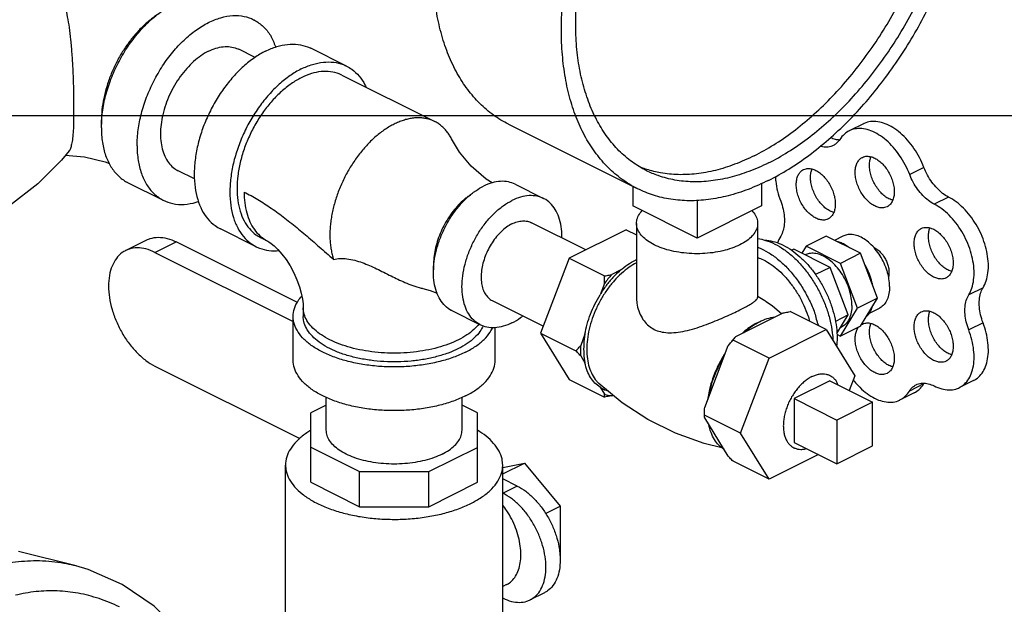
# Model space of a CAD drawing. Units: inches. Extents: x 0 to 34, y -0.2 to 25.2.
# Drawn here: x 31.5 to 33.1, y 21.2 to 22.1 of the extents above; entities that cross this region are included whole.
import ezdxf

# ---------------------------------------------------------------- set-up
doc = ezdxf.new("R2010")
doc.units = ezdxf.units.IN
doc.header["$LTSCALE"] = 1.87
doc.header["$MEASUREMENT"] = 0
doc.layers.get('0').update_dxf_attribs({"linetype": 'CONTINUOUS'})
doc.layers.add('02___PRT_ALL_AXES', color=7, linetype='CONTINUOUS')

msp = doc.modelspace()

# ---------------------------------------------------------------- linework, layer by layer
at = {"color": 7, "linetype": 'Continuous'}
for p, q in [((31.9101, 22.0898), (31.885, 22.1024)), ((32.0516, 22.0764), (31.9964, 22.104)), ((32.0446, 22.0624), (32.1882, 21.9906)), ((0, 22), (34, 22)), ((32.5019, 21.8866), (32.303, 21.986)), ((32.8514, 21.9872), (32.8293, 21.9761)), ((31.8165, 21.9019), (31.7911, 21.9145)), ((32.9451, 21.9195), (32.923, 21.9085)), ((31.713, 21.8963), (31.7682, 21.8687)), ((32.3124, 21.8936), (32.3566, 21.8715)), ((32.6935, 21.8946), (32.6935, 21.86)), ((32.4946, 21.8902), (32.4946, 21.86)), ((32.594, 21.8688), (32.594, 21.8103)), ((32.9831, 21.8736), (32.961, 21.8626)), ((32.594, 21.8103), (32.4946, 21.86)), ((32.6935, 21.86), (32.594, 21.8103)), ((32.422, 21.792), (32.3378, 21.834)), ((31.9118, 21.7969), (31.8566, 21.8245)), ((31.7099, 21.7909), (31.7426, 21.8073)), ((31.7553, 21.788), (31.788, 21.8044)), ((31.9756, 21.7106), (31.788, 21.8044)), ((31.9188, 21.8109), (31.9299, 21.8053)), ((32.7938, 21.8131), (32.7629, 21.7977)), ((32.8468, 21.7866), (32.7938, 21.8131)), ((31.7553, 21.788), (31.9691, 21.6811)), ((32.7629, 21.7977), (32.7561, 21.7867)), ((32.8159, 21.7711), (32.7629, 21.7977)), ((32.8468, 21.7866), (32.8159, 21.7711)), ((32.8733, 21.7171), (32.8468, 21.7866)), ((32.8424, 21.7016), (32.8159, 21.7711)), ((33.0365, 21.7333), (33.0144, 21.7223)), ((32.356, 21.674), (32.2775, 21.7133)), ((32.8733, 21.7171), (32.8424, 21.7016)), ((32.8468, 21.6741), (32.8733, 21.7171)), ((31.9847, 21.7024), (31.9847, 21.6889)), ((32.2145, 21.6979), (32.2587, 21.6758)), ((32.6538, 21.6578), (32.727, 21.6944)), ((32.7938, 21.6685), (32.7381, 21.6964)), ((32.8159, 21.6586), (32.8424, 21.7016)), ((31.9691, 21.6212), (31.9691, 21.6889)), ((33.0365, 21.6792), (33.0144, 21.6681)), ((32.2816, 21.6212), (32.2816, 21.6715)), ((32.7054, 21.6244), (32.7938, 21.6685)), ((32.7938, 21.6685), (32.838, 21.5969)), ((32.8468, 21.6741), (32.8159, 21.6586)), ((32.7054, 21.6244), (32.6497, 21.6522)), ((32.8103, 21.6614), (32.8159, 21.6586)), ((32.6058, 21.548), (32.6424, 21.644)), ((32.6612, 21.5085), (32.7054, 21.6244)), ((31.7553, 21.6121), (31.9794, 21.5001)), ((32.838, 21.5969), (32.8294, 21.5743)), ((33.022, 21.5898), (32.9999, 21.5788)), ((32.9446, 21.5844), (32.9225, 21.5733)), ((32.0204, 21.513), (32.0204, 21.5637)), ((32.2304, 21.513), (32.2304, 21.5637)), ((32.9301, 21.5708), (32.9081, 21.5598)), ((32.0204, 21.5516), (31.9964, 21.5397)), ((32.2543, 21.5398), (32.2304, 21.5518)), ((32.8656, 21.5561), (32.8104, 21.5285)), ((32.8656, 21.4885), (32.8656, 21.5561)), ((31.9964, 21.4323), (31.9964, 21.5397)), ((32.2543, 21.4322), (32.2543, 21.5398)), ((32.6612, 21.5085), (32.6055, 21.5363)), ((32.6424, 21.4726), (32.6058, 21.532)), ((32.8104, 21.5285), (32.8104, 21.4609)), ((32.7054, 21.4369), (32.6612, 21.5085)), ((31.9964, 21.4864), (32.072, 21.4487)), ((32.179, 21.4487), (32.2543, 21.4863)), ((32.8104, 21.4609), (32.8656, 21.4885)), ((32.7819, 21.4751), (32.7054, 21.4369)), ((31.9574, 21.1747), (31.9574, 21.4589)), ((32.2933, 21.4451), (32.327, 21.4619)), ((32.2933, 21.4549), (32.327, 21.4619)), ((32.2933, 21.1747), (32.2933, 21.4589)), ((32.327, 21.4619), (32.3822, 21.3952)), ((32.7054, 21.4369), (32.6497, 21.4647)), ((32.072, 21.4487), (32.179, 21.4487)), ((32.072, 21.3945), (32.072, 21.4487)), ((32.179, 21.3945), (32.179, 21.4487)), ((32.3159, 21.4263), (32.2933, 21.4376)), ((31.9964, 21.4323), (32.072, 21.3945)), ((32.179, 21.3945), (32.2543, 21.4322)), ((32.3159, 21.4263), (32.2938, 21.4152)), ((32.2933, 21.4155), (32.2938, 21.4152)), ((32.072, 21.3945), (32.179, 21.3945)), ((32.3596, 21.3839), (32.3822, 21.3952)), ((32.3822, 21.3952), (32.3822, 21.3171)), ((31.6332, 21.3027), (31.544, 21.3251)), ((31.6331, 21.3028), (31.6331, 21.3028)), ((32.2991, 21.2738), (32.2933, 21.2709)), ((32.2933, 21.2531), (32.2938, 21.2529)), ((32.3579, 21.2613), (32.3358, 21.2502))]:
    msp.add_line(p, q, dxfattribs=at)
for points in [[(32.2769, 21.8958), (32.2676, 21.9015), (32.2445, 21.9216), (32.2266, 21.9433), (32.2143, 21.9637)], [(31.6223, 21.9453), (31.6105, 21.9307), (31.5743, 21.8939), (31.5301, 21.8601), (31.5276, 21.8586)], [(31.6166, 21.9383), (31.6464, 21.9359), (31.6782, 21.9283), (31.6848, 21.9257)], [(31.9299, 21.8053), (31.9317, 21.8043), (31.9352, 21.8019), (31.9399, 21.798), (31.9455, 21.7924), (31.9517, 21.7854), (31.9581, 21.7769), (31.9643, 21.7671), (31.97, 21.7565), (31.9749, 21.7456), (31.9789, 21.7348), (31.9817, 21.7247), (31.9835, 21.7157), (31.9845, 21.7083), (31.9847, 21.7024)], [(32.1699, 21.7321), (32.1813, 21.729), (32.1918, 21.7249)], [(31.7945, 21.2013), (31.7542, 21.2404), (31.7048, 21.2743), (31.6519, 21.2974), (31.6331, 21.3028)]]:
    msp.add_lwpolyline(points, dxfattribs=at)
for points, start_tangent, end_tangent in [([(32.303, 21.986), (32.3024, 21.9863), (32.2791, 22.0005), (32.258, 22.0185), (32.2392, 22.0401), (32.2231, 22.065), (32.2096, 22.0931), (32.199, 22.1241), (32.1914, 22.1576), (32.1868, 22.1934), (32.1852, 22.2311), (32.1868, 22.2703), (32.1914, 22.3107), (32.199, 22.3519), (32.2096, 22.3935), (32.2231, 22.435), (32.2392, 22.4761), (32.258, 22.5164), (32.2791, 22.5555), (32.3024, 22.593), (32.3276, 22.6286), (32.3546, 22.6619), (32.383, 22.6925), (32.4126, 22.7203), (32.4431, 22.7449), (32.4742, 22.7661), (32.5056, 22.7837)], (-0.894435, 0.447197), (0.894427, 0.447214)), ([(32.5019, 21.8866), (32.5013, 21.8869), (32.478, 21.9011), (32.4568, 21.9191), (32.4381, 21.9407), (32.4219, 21.9656), (32.4085, 21.9937), (32.3979, 22.0247), (32.3903, 22.0582), (32.3857, 22.094), (32.3841, 22.1317), (32.3857, 22.1709), (32.3903, 22.2113), (32.3979, 22.2525), (32.4085, 22.294), (32.4219, 22.3356), (32.4381, 22.3767), (32.4568, 22.417), (32.478, 22.4561), (32.5013, 22.4936), (32.5265, 22.5292), (32.5535, 22.5624), (32.5819, 22.5931), (32.6115, 22.6209), (32.642, 22.6455), (32.6731, 22.6667), (32.7045, 22.6843)], (-0.894435, 0.447197), (0.894427, 0.447214)), ([(32.7045, 21.8995), (32.7359, 21.917), (32.767, 21.9382), (32.7975, 21.9629), (32.8271, 21.9906), (32.8556, 22.0213), (32.8825, 22.0546), (32.9078, 22.0902), (32.9311, 22.1277), (32.9522, 22.1668), (32.9709, 22.2071), (32.9871, 22.2482), (33.0005, 22.2897), (33.0111, 22.3313), (33.0188, 22.3724), (33.0234, 22.4128), (33.0249, 22.4521), (33.0234, 22.4898), (33.0188, 22.5256), (33.0111, 22.5591), (33.0005, 22.5901), (32.9871, 22.6181), (32.9709, 22.6431), (32.9522, 22.6647), (32.9311, 22.6826), (32.9078, 22.6968), (32.9072, 22.6972)], (0.894427, 0.447214), (-0.894435, 0.447197)), ([(32.7045, 21.9265), (32.7347, 21.9435), (32.7646, 21.964), (32.7938, 21.9879), (32.8222, 22.0149), (32.8493, 22.0448), (32.8749, 22.0772), (32.8988, 22.1118), (32.9207, 22.1483), (32.9404, 22.1862), (32.9577, 22.2252), (32.9723, 22.2649), (32.9843, 22.3049), (32.9933, 22.3447), (32.9994, 22.384), (33.0024, 22.4223), (33.0024, 22.4593), (32.9994, 22.4946), (32.9933, 22.5278), (32.9843, 22.5586), (32.9723, 22.5867), (32.9577, 22.6117), (32.9404, 22.6335), (32.9207, 22.6517), (32.8988, 22.6662), (32.8932, 22.6692)], (0.894427, 0.447214), (-0.894465, 0.447139)), ([(32.6824, 21.9376), (32.7126, 21.9545), (32.7425, 21.9751), (32.7717, 21.999), (32.8001, 22.026), (32.8272, 22.0559), (32.8528, 22.0883), (32.8767, 22.1229), (32.8986, 22.1593), (32.9183, 22.1972), (32.9356, 22.2362), (32.9502, 22.2759), (32.9622, 22.3159), (32.9712, 22.3557), (32.9773, 22.395), (32.9803, 22.4334), (32.9803, 22.4704), (32.9773, 22.5057), (32.9712, 22.5389), (32.9622, 22.5697), (32.9502, 22.5977), (32.9356, 22.6228), (32.9183, 22.6445), (32.8986, 22.6627), (32.8921, 22.6676)], (0.894427, 0.447214), (-0.815138, 0.579267)), ([(31.5467, 22.2706), (31.561, 22.2621), (31.5739, 22.2515), (31.5853, 22.239), (31.5945, 22.2256), (31.6018, 22.2119), (31.6078, 22.1977), (31.6127, 22.1827), (31.6167, 22.1673), (31.6197, 22.1524), (31.6224, 22.1361), (31.6247, 22.1172), (31.6266, 22.0955), (31.628, 22.0727), (31.6289, 22.0502), (31.6294, 22.029), (31.6295, 22.0106)], (0.893687, -0.448691), (0, -1)), ([(32.5158, 21.9145), (32.5102, 21.9175), (32.4883, 21.932), (32.4686, 21.9503), (32.4514, 21.972), (32.4367, 21.9971), (32.4248, 22.0251), (32.4157, 22.0559), (32.4096, 22.0891), (32.4066, 22.1244), (32.4066, 22.1614), (32.4096, 22.1998), (32.4137, 22.2276)], (-0.894465, 0.447139), (0.167855, 0.985812)), ([(31.6727, 21.9919), (31.674, 22.0052), (31.679, 22.0304), (31.6872, 22.0559), (31.6982, 22.0807), (31.7118, 22.1042), (31.7276, 22.1256), (31.7451, 22.1443), (31.7637, 22.1597), (31.7828, 22.1714), (31.802, 22.1789), (31.8206, 22.1821), (31.8381, 22.1809), (31.8527, 22.1758)], (0.063422, 0.997987), (0.894566, -0.446936)), ([(31.7577, 22.1551), (31.7516, 22.1507), (31.7385, 22.1397), (31.7261, 22.1269), (31.7145, 22.1124), (31.7039, 22.0967), (31.6947, 22.0799), (31.6868, 22.0624), (31.6806, 22.0445), (31.6761, 22.0266), (31.6733, 22.0089), (31.6724, 21.9919)], (-0.828435, -0.560085), (0, -1)), ([(31.7276, 21.9532), (31.7293, 21.9775), (31.7343, 22.0028), (31.7424, 22.0283), (31.7535, 22.0531), (31.7671, 22.0766), (31.7828, 22.098), (31.8003, 22.1167), (31.8189, 22.1321), (31.8381, 22.1438), (31.8573, 22.1513), (31.8759, 22.1545), (31.8933, 22.1533), (31.908, 22.1482)], (0, 1), (0.894566, -0.446936)), ([(31.908, 22.1482), (31.9091, 22.1476), (31.9227, 22.1377), (31.9338, 22.124), (31.9419, 22.1066), (31.9422, 22.1059)], (0.894566, -0.446936), (0.322354, -0.946619)), ([(31.8381, 22.0994), (31.8497, 22.1041), (31.861, 22.1064), (31.8718, 22.1063), (31.8817, 22.1038), (31.885, 22.1024)], (0.894427, 0.447214), (0.894314, -0.447439)), ([(31.9265, 22.0996), (31.9438, 22.1065), (31.9606, 22.11), (31.9766, 22.1099), (31.9914, 22.1062), (31.9964, 22.104)], (0.894427, 0.447214), (0.894314, -0.447439)), ([(31.8381, 22.0994), (31.8265, 22.0925), (31.8151, 22.0835), (31.8044, 22.0726), (31.7945, 22.0602), (31.7856, 22.0465), (31.778, 22.0319), (31.7719, 22.0167), (31.7675, 22.0012), (31.7648, 21.986), (31.7638, 21.9713), (31.7648, 21.9576), (31.7675, 21.945), (31.7719, 21.9341), (31.778, 21.925), (31.7856, 21.9179), (31.7911, 21.9145)], (-0.894427, -0.447214), (0.894314, -0.447439)), ([(31.9265, 22.0996), (31.9092, 22.0893), (31.8923, 22.0759), (31.8763, 22.0597), (31.8615, 22.0413), (31.8484, 22.0209), (31.8371, 21.9991), (31.828, 21.9765), (31.8214, 21.9535), (31.8174, 21.9309), (31.816, 21.909), (31.8174, 21.8885), (31.8214, 21.8699), (31.828, 21.8536), (31.8371, 21.84), (31.8484, 21.8295), (31.8566, 21.8245)], (-0.894427, -0.447214), (0.894314, -0.447439)), ([(31.9817, 22.072), (31.999, 22.0789), (32.0159, 22.0824), (32.0319, 22.0823), (32.0467, 22.0786), (32.0516, 22.0764)], (0.894427, 0.447214), (0.894314, -0.447439)), ([(32.0516, 22.0764), (32.0598, 22.0714), (32.0711, 22.0609), (32.0802, 22.0473), (32.0818, 22.0441)], (0.894314, -0.447439), (0.427743, -0.9039)), ([(31.9817, 22.072), (31.9644, 22.0616), (31.9476, 22.0483), (31.9316, 22.0321), (31.9168, 22.0136), (31.9036, 21.9933), (31.8923, 21.9715), (31.8833, 21.9488), (31.8766, 21.9259), (31.8726, 21.9032), (31.8712, 21.8814), (31.8726, 21.8609), (31.8766, 21.8423), (31.8833, 21.826), (31.8923, 21.8124), (31.9036, 21.8019), (31.9118, 21.7969)], (-0.894427, -0.447214), (0.894314, -0.447439)), ([(32.0446, 22.0624), (32.0402, 22.0644), (32.0269, 22.0677), (32.0124, 22.0678), (31.9973, 22.0647), (31.9817, 22.0584)], (-0.894314, 0.447439), (-0.894427, -0.447214)), ([(31.9817, 22.0584), (31.9662, 22.0491), (31.951, 22.0371), (31.9366, 22.0226), (31.9233, 22.0059), (31.9114, 21.9876), (31.9013, 21.968), (31.8931, 21.9476), (31.8872, 21.927), (31.8835, 21.9066), (31.8823, 21.8869), (31.8835, 21.8685), (31.8872, 21.8517), (31.8931, 21.837), (31.9013, 21.8248), (31.9114, 21.8154), (31.9188, 21.8109)], (-0.894427, -0.447214), (0.894314, -0.447439)), ([(31.6295, 22.0106), (31.6294, 21.9944), (31.629, 21.9797), (31.6281, 21.9674), (31.6268, 21.9575), (31.6249, 21.9502), (31.6225, 21.9455), (31.6222, 21.9453)], (0, -1), (-0.608856, -0.793281)), ([(31.6724, 21.9808), (31.6727, 21.9919)], (0, 1), (0.063422, 0.997987)), ([(31.6724, 21.9919), (31.6725, 21.9865)], (0, -1), (0.036749, -0.999325)), ([(32.1254, 21.9866), (32.1183, 21.9827), (32.1112, 21.9783), (32.1042, 21.9733), (32.0973, 21.9677), (32.0906, 21.9616), (32.084, 21.9549), (32.0777, 21.9479), (32.0716, 21.9404), (32.0602, 21.9243), (32.0502, 21.907), (32.0417, 21.8888), (32.0349, 21.8702), (32.0322, 21.8608), (32.0299, 21.8514), (32.0282, 21.8421), (32.0269, 21.8329), (32.0262, 21.8239), (32.0259, 21.8151), (32.0262, 21.8065), (32.0269, 21.7983), (32.0282, 21.7903), (32.0299, 21.7828), (32.0316, 21.7773)], (-0.894427, -0.447213), (0.319682, -0.947525)), ([(32.1882, 21.9906), (32.1849, 21.9921), (32.1791, 21.9942), (32.173, 21.9955), (32.1667, 21.9963), (32.1601, 21.9963), (32.1534, 21.9957), (32.1465, 21.9944), (32.1395, 21.9924), (32.1324, 21.9898), (32.1254, 21.9866)], (-0.89445, 0.447168), (-0.894427, -0.447213)), ([(32.2143, 21.9637), (32.2126, 21.9668), (32.209, 21.9725), (32.205, 21.9776), (32.2005, 21.9821), (32.1957, 21.9861), (32.1905, 21.9894), (32.1882, 21.9906)], (-0.455181, 0.890399), (-0.89445, 0.447168)), ([(32.9451, 21.9195), (32.9382, 21.9347), (32.9296, 21.949), (32.9197, 21.9618), (32.9087, 21.9727), (32.8971, 21.9813), (32.8852, 21.9872), (32.8736, 21.9903), (32.8626, 21.9905), (32.8526, 21.9877), (32.8514, 21.9872)], (-0.358845, 0.933397), (-0.89421, -0.447648)), ([(31.6724, 21.9808), (31.674, 21.9582), (31.679, 21.9379), (31.6872, 21.9206), (31.6982, 21.9068), (31.7118, 21.8969), (31.713, 21.8963)], (0, -1), (0.894566, -0.446936)), ([(32.8293, 21.9761), (32.8219, 21.9711), (32.8149, 21.9628)], (-0.89421, -0.447648), (-0.534496, -0.845171)), ([(32.923, 21.9085), (32.9161, 21.9237), (32.9075, 21.938), (32.8976, 21.9508), (32.8866, 21.9617), (32.875, 21.9702), (32.8631, 21.9762), (32.8515, 21.9793), (32.8405, 21.9795), (32.8305, 21.9767), (32.8293, 21.9761)], (-0.358845, 0.933397), (-0.89421, -0.447648)), ([(31.7276, 21.9532), (31.7293, 21.9305), (31.7343, 21.9103), (31.7424, 21.893), (31.7535, 21.8792), (31.7671, 21.8693), (31.7682, 21.8687)], (0, -1), (0.894566, -0.446936)), ([(32.8048, 21.9534), (32.8028, 21.9525), (32.7949, 21.9509), (32.7862, 21.9517), (32.7844, 21.9522)], (-0.894072, -0.447924), (-0.961391, 0.275186)), ([(32.8144, 21.9619), (32.8083, 21.9627), (32.8004, 21.9655)], (-0.999052, 0.043527), (-0.908688, 0.417476)), ([(32.8149, 21.9628), (32.8095, 21.9565), (32.8048, 21.9534)], (-0.534496, -0.845171), (-0.894072, -0.447924)), ([(32.6824, 21.9376), (32.6522, 21.9244), (32.6224, 21.915), (32.5931, 21.9097), (32.5648, 21.9084), (32.5377, 21.9111), (32.5163, 21.9164)], (-0.894427, -0.447214), (-0.952174, 0.305557)), ([(32.7045, 21.9265), (32.6743, 21.9133), (32.6445, 21.904), (32.6152, 21.8986), (32.5869, 21.8973), (32.5597, 21.9), (32.5341, 21.9068), (32.5158, 21.9145)], (-0.894427, -0.447214), (-0.894465, 0.447139)), ([(32.5163, 21.9164), (32.512, 21.9178), (32.5055, 21.9203)], (-0.952174, 0.305557), (-0.927737, 0.373236)), ([(32.961, 21.8626), (32.9519, 21.8684), (32.9432, 21.8762), (32.9353, 21.8858), (32.9285, 21.8967), (32.923, 21.9085)], (-0.89259, 0.450869), (-0.358845, 0.933397)), ([(32.9831, 21.8736), (32.974, 21.8794), (32.9653, 21.8873), (32.9574, 21.8968), (32.9505, 21.9077), (32.9451, 21.9195)], (-0.89259, 0.450869), (-0.358845, 0.933397)), ([(32.3124, 21.8936), (32.3021, 21.8971), (32.2899, 21.898), (32.2769, 21.8958), (32.2635, 21.8905)], (-0.894564, 0.446941), (-0.894427, -0.447214)), ([(32.7045, 21.8995), (32.6731, 21.8856), (32.642, 21.8757), (32.6115, 21.8698), (32.5819, 21.868), (32.5535, 21.8703), (32.5265, 21.8766), (32.5019, 21.8866)], (-0.894427, -0.447214), (-0.894435, 0.447197)), ([(32.7152, 21.9056), (32.7157, 21.8982), (32.7185, 21.8828), (32.7234, 21.8671)], (0.038852, -0.999245), (0.354014, -0.93524)), ([(31.8933, 21.8814), (31.8943, 21.8646), (31.8974, 21.8491), (31.9023, 21.8353), (31.9091, 21.8234), (31.9176, 21.8138), (31.9277, 21.8065), (31.9299, 21.8053)], (0, -1), (0.894579, -0.44691)), ([(31.8933, 21.8814), (31.9039, 21.8759), (31.9143, 21.8699), (31.9248, 21.8634), (31.9353, 21.8564), (31.9458, 21.849), (31.9563, 21.8411), (31.9668, 21.8328), (31.9774, 21.8242), (31.9881, 21.8152), (31.9988, 21.806), (32.0096, 21.7966), (32.0206, 21.787), (32.0316, 21.7773)], (0.894323, -0.447422), (0.754415, -0.656397)), ([(32.2145, 21.6979), (32.2137, 21.6983), (32.2042, 21.7053), (32.1965, 21.7149), (32.1908, 21.727), (32.1873, 21.7412), (32.1861, 21.7571), (32.1873, 21.7741), (32.1908, 21.7918), (32.1965, 21.8096), (32.2042, 21.827), (32.2137, 21.8435), (32.2248, 21.8585), (32.237, 21.8715), (32.25, 21.8823), (32.2518, 21.8835)], (-0.894564, 0.446941), (0.824015, 0.566568)), ([(32.2438, 21.8775), (32.243, 21.8769), (32.2383, 21.8736), (32.2337, 21.8699), (32.2249, 21.8614), (32.2166, 21.8517), (32.209, 21.8409), (32.2023, 21.8294), (32.1966, 21.8173), (32.1921, 21.8049), (32.1888, 21.7924), (32.1868, 21.78), (32.1861, 21.7681), (32.1863, 21.7624), (32.1864, 21.7612)], (-0.834209, -0.551448), (0.073847, -0.99727)), ([(32.2518, 21.8835), (32.2635, 21.8905)], (0.824015, 0.566568), (0.894427, 0.447214)), ([(31.7682, 21.8687), (31.7828, 21.8636), (31.8003, 21.8624), (31.8189, 21.8656), (31.8227, 21.8667)], (0.894566, -0.446936), (0.950438, 0.310915)), ([(32.2587, 21.6758), (32.2579, 21.6763), (32.2484, 21.6832), (32.2407, 21.6928), (32.235, 21.7049), (32.2315, 21.7191), (32.2303, 21.735), (32.2315, 21.752), (32.235, 21.7697), (32.2407, 21.7875), (32.2484, 21.8049), (32.2579, 21.8214), (32.269, 21.8364), (32.2812, 21.8495), (32.2942, 21.8602), (32.3077, 21.8684)], (-0.894564, 0.446941), (0.894427, 0.447214)), ([(32.3566, 21.8715), (32.3463, 21.875), (32.3341, 21.8759), (32.3211, 21.8737), (32.3077, 21.8684)], (-0.894564, 0.446941), (-0.894427, -0.447214)), ([(32.385, 21.8105), (32.385, 21.8123), (32.3838, 21.8282), (32.3803, 21.8424), (32.3746, 21.8545), (32.3669, 21.8642), (32.3574, 21.8711), (32.3566, 21.8715)], (0.01537, 0.999882), (-0.894564, 0.446941)), ([(32.7234, 21.8671), (32.7271, 21.855), (32.7289, 21.8431), (32.7289, 21.8318), (32.7271, 21.8218), (32.7234, 21.8134)], (0.354014, -0.93524), (-0.520153, -0.854073)), ([(33.0144, 21.7223), (33.0192, 21.7329), (33.022, 21.7455), (33.0226, 21.7596), (33.0209, 21.7746), (33.0171, 21.7901), (33.0113, 21.8055), (33.0036, 21.8202), (32.9944, 21.8338), (32.984, 21.8456), (32.9727, 21.8553), (32.961, 21.8626)], (0.524959, 0.851127), (-0.89259, 0.450869)), ([(33.0365, 21.7333), (33.0413, 21.744), (33.0441, 21.7565), (33.0447, 21.7706), (33.043, 21.7857), (33.0392, 21.8012), (33.0334, 21.8166), (33.0257, 21.8313), (33.0165, 21.8448), (33.0061, 21.8567), (32.9948, 21.8664), (32.9831, 21.8736)], (0.524959, 0.851127), (-0.89259, 0.450869)), ([(32.3077, 21.8321), (32.2994, 21.8271), (32.2913, 21.8204), (32.2838, 21.8124), (32.277, 21.8031), (32.2711, 21.793), (32.2663, 21.7822), (32.2628, 21.7712), (32.2606, 21.7603), (32.2599, 21.7498), (32.2606, 21.74), (32.2628, 21.7312), (32.2663, 21.7238), (32.2711, 21.7178), (32.277, 21.7135), (32.2775, 21.7133)], (-0.894427, -0.447214), (0.894564, -0.446941)), ([(32.3077, 21.8321), (32.3159, 21.8354), (32.324, 21.8368), (32.3315, 21.8362), (32.3378, 21.834)], (0.894427, 0.447214), (0.894564, -0.446941)), ([(31.7426, 21.8073), (31.7481, 21.8095), (31.7605, 21.8114), (31.774, 21.8097), (31.788, 21.8044)], (0.894411, 0.447246), (0.894427, -0.447214)), ([(32.7234, 21.8134), (32.7185, 21.8027)], (-0.520153, -0.854073), (-0.309189, -0.951001)), ([(32.8301, 21.795), (32.8236, 21.7993), (32.817, 21.8026), (32.8105, 21.8048)], (-0.795923, 0.605398), (-0.972525, 0.232798)), ([(31.7099, 21.7909), (31.7045, 21.7877), (31.6956, 21.7788), (31.689, 21.7669), (31.6849, 21.7525), (31.6835, 21.736), (31.6849, 21.7181), (31.689, 21.6996), (31.6956, 21.6811), (31.7045, 21.6633), (31.7154, 21.6469), (31.7278, 21.6326), (31.7413, 21.6208), (31.7553, 21.6121)], (-0.894411, -0.447246), (0.894427, -0.447214)), ([(31.7553, 21.788), (31.7413, 21.7934), (31.7278, 21.7951), (31.7154, 21.7932), (31.7099, 21.7909)], (-0.894427, 0.447214), (-0.894411, -0.447246)), ([(31.9118, 21.7969), (31.9168, 21.7947), (31.9316, 21.791), (31.9469, 21.7908)], (0.894314, -0.447439), (0.995705, 0.092582)), ([(32.8676, 21.7956), (32.8689, 21.795), (32.8738, 21.7918), (32.8785, 21.7875), (32.8827, 21.7822), (32.8862, 21.7762), (32.8888, 21.7697), (32.8905, 21.7632), (32.891, 21.7569)], (0.919205, -0.393779), (0, -1)), ([(32.0316, 21.7773), (32.0416, 21.7786), (32.0524, 21.7782), (32.0644, 21.7759), (32.076, 21.7722), (32.0873, 21.7677), (32.0982, 21.7627), (32.1092, 21.7572), (32.1205, 21.7516), (32.1311, 21.7465), (32.142, 21.7416), (32.1541, 21.7368), (32.1671, 21.7328), (32.1699, 21.7321)], (0.977444, 0.211194), (0.973935, -0.226829)), ([(32.865, 21.739), (32.8625, 21.7477), (32.8592, 21.7563), (32.8552, 21.7647)], (-0.227903, 0.973684), (-0.473618, 0.880731)), ([(32.891, 21.7569), (32.8905, 21.7511), (32.8903, 21.7502)], (0, -1), (-0.239521, -0.970891)), ([(33.0365, 21.6792), (33.0327, 21.6914), (33.0308, 21.7034), (33.0308, 21.7148), (33.0327, 21.7249), (33.0365, 21.7333)], (-0.356432, 0.934321), (0.524959, 0.851127)), ([(31.9691, 21.6889), (31.971, 21.7011), (31.9768, 21.713), (31.9824, 21.7204)], (0.000001, 1), (0.661374, 0.750056)), ([(33.0144, 21.6681), (33.0106, 21.6804), (33.0087, 21.6924), (33.0087, 21.7037), (33.0106, 21.7138), (33.0144, 21.7223)], (-0.356432, 0.934321), (0.524959, 0.851127)), ([(32.2248, 21.6527), (32.2096, 21.6462), (32.1927, 21.6407), (32.1745, 21.6366), (32.1552, 21.6337), (32.1354, 21.6323), (32.1153, 21.6323), (32.0955, 21.6337), (32.0762, 21.6366), (32.058, 21.6407), (32.0411, 21.6462), (32.0259, 21.6527), (32.0128, 21.6603), (32.0019, 21.6687), (31.9936, 21.6779), (31.9879, 21.6875), (31.9851, 21.6974), (31.9847, 21.7024)], (-0.894427, -0.447214), (0, 1)), ([(32.727, 21.6944), (32.7306, 21.6951), (32.7343, 21.6957), (32.7381, 21.6964)], (0.98085, 0.194762), (0.986394, 0.164399)), ([(32.8552, 21.6877), (32.8592, 21.692), (32.8625, 21.6973), (32.865, 21.7035)], (0.758342, 0.651857), (0.292249, 0.956342)), ([(32.2358, 21.6337), (32.2172, 21.6257), (32.1963, 21.6193), (32.1736, 21.6146), (32.1498, 21.6117), (32.1254, 21.6108), (32.1009, 21.6117), (32.0771, 21.6146), (32.0544, 21.6193), (32.0335, 21.6257), (32.0149, 21.6337), (31.9989, 21.643), (31.9861, 21.6534), (31.9768, 21.6648), (31.971, 21.6767), (31.9691, 21.6889)], (-0.894427, -0.447214), (0.000001, 1)), ([(32.2248, 21.6392), (32.2089, 21.6323), (32.1911, 21.6267), (32.1718, 21.6225), (32.1515, 21.6198), (32.1306, 21.6186), (32.1096, 21.619), (32.089, 21.621), (32.0691, 21.6245), (32.0505, 21.6294), (32.0336, 21.6356), (32.0188, 21.643), (32.0063, 21.6515), (31.9965, 21.6608), (31.9895, 21.6707), (31.9856, 21.681), (31.9847, 21.6889)], (-0.894427, -0.447214), (-0.000793, 1)), ([(32.3077, 21.6789), (32.2942, 21.6737), (32.2812, 21.6714), (32.269, 21.6723), (32.2587, 21.6758)], (-0.894427, -0.447214), (-0.894564, 0.446941)), ([(32.3077, 21.6789), (32.3211, 21.6871), (32.3245, 21.6897)], (0.894427, 0.447214), (0.790989, 0.61183)), ([(32.6664, 21.6641), (32.6782, 21.6734), (32.6874, 21.679)], (0.749294, 0.662238), (0.877849, 0.478937)), ([(32.6874, 21.679), (32.6904, 21.6806)], (0.877849, 0.478937), (0.894427, 0.447214)), ([(32.6904, 21.6806), (32.7025, 21.6855), (32.7144, 21.6881)], (0.894427, 0.447214), (0.993318, 0.115407)), ([(33.022, 21.5898), (33.0256, 21.5919), (33.0333, 21.5989), (33.0392, 21.6085), (33.043, 21.6202), (33.0447, 21.6336), (33.0441, 21.6483), (33.0413, 21.6636), (33.0365, 21.6792)], (0.894586, 0.446896), (-0.356432, 0.934321)), ([(32.2564, 21.677), (32.2488, 21.6687), (32.2379, 21.6603), (32.2248, 21.6527)], (-0.613462, -0.789724), (-0.894427, -0.447214)), ([(32.2629, 21.6744), (32.2581, 21.6657), (32.2497, 21.6561), (32.2385, 21.6472), (32.2248, 21.6392)], (-0.389012, -0.921233), (-0.894427, -0.447214)), ([(32.2358, 21.6337), (32.2518, 21.643), (32.2646, 21.6534), (32.274, 21.6648), (32.2777, 21.6715)], (0.894427, 0.447214), (0.41538, 0.909648)), ([(32.9999, 21.5788), (33.0035, 21.5809), (33.0112, 21.5879), (33.0171, 21.5974), (33.0209, 21.6091), (33.0226, 21.6225), (33.022, 21.6372), (33.0192, 21.6526), (33.0144, 21.6681)], (0.894586, 0.446896), (-0.356432, 0.934321)), ([(32.6538, 21.6578), (32.648, 21.6511), (32.6424, 21.644)], (-0.677436, -0.735582), (-0.598154, -0.801381)), ([(32.6424, 21.644), (32.6447, 21.6467), (32.6472, 21.6495), (32.6497, 21.6522)], (0.647986, 0.761652), (0.685994, 0.727607)), ([(32.6497, 21.6522), (32.651, 21.6541), (32.6524, 21.656), (32.6538, 21.6578)], (0.5547, 0.83205), (0.62195, 0.783057)), ([(32.2358, 21.566), (32.2172, 21.558), (32.1963, 21.5516), (32.1736, 21.5469), (32.1498, 21.5441), (32.1254, 21.5431), (32.1009, 21.5441), (32.0771, 21.5469), (32.0544, 21.5516), (32.0335, 21.558), (32.0149, 21.566), (31.9989, 21.5753), (31.9861, 21.5858), (31.9768, 21.5971), (31.971, 21.609), (31.9691, 21.6212)], (-0.894427, -0.447214), (0.000001, 1)), ([(32.2358, 21.566), (32.2518, 21.5753), (32.2646, 21.5858), (32.274, 21.5971), (32.2797, 21.609), (32.2816, 21.6212)], (0.894427, 0.447214), (0.000001, 1)), ([(32.6121, 21.5646), (32.6156, 21.5806), (32.6209, 21.5967), (32.6278, 21.6124), (32.6361, 21.6275)], (0.164953, 0.986301), (0.523816, 0.851831)), ([(32.8356, 21.5909), (32.8406, 21.5848), (32.8515, 21.574), (32.863, 21.5655), (32.8748, 21.5596), (32.8864, 21.5566), (32.8973, 21.5565), (32.9072, 21.5593), (32.908, 21.5598)], (0.614375, -0.789014), (0.89425, 0.447568)), ([(32.908, 21.5598), (32.9157, 21.565), (32.9225, 21.5733)], (0.89425, 0.447568), (0.524959, 0.851127)), ([(32.9225, 21.5733), (32.9279, 21.5798), (32.9328, 21.583)], (0.524959, 0.851127), (0.894041, 0.447985)), ([(32.9301, 21.5708), (32.9378, 21.5761), (32.9446, 21.5844)], (0.89425, 0.447568), (0.524959, 0.851127)), ([(32.9328, 21.583), (32.9348, 21.5839), (32.9428, 21.5856), (32.9516, 21.5847), (32.9608, 21.5813)], (0.894041, 0.447985), (0.894427, -0.447214)), ([(32.9446, 21.5844), (32.9453, 21.5854)], (0.524959, 0.851127), (0.558286, 0.829648)), ([(32.9608, 21.5813), (32.9725, 21.5768), (32.9838, 21.5752), (32.9942, 21.5766), (32.9999, 21.5788)], (0.894427, -0.447214), (0.894586, 0.446896)), ([(32.6055, 21.5363), (32.6056, 21.5403), (32.6056, 21.5442), (32.6058, 21.548)], (0, 1), (0.044827, 0.998995)), ([(32.6058, 21.532), (32.6056, 21.5334), (32.6056, 21.5349), (32.6055, 21.5363)], (-0.114377, 0.993437), (0, 1)), ([(31.9963, 21.5126), (31.9902, 21.5087), (31.9768, 21.4981), (31.9668, 21.4866), (31.9603, 21.4745), (31.9575, 21.462), (31.9574, 21.4589)], (-0.857357, -0.514722), (0.000793, -1)), ([(32.1996, 21.4759), (32.1871, 21.4705), (32.173, 21.4662), (32.1578, 21.4631), (32.1418, 21.4611), (32.1254, 21.4605), (32.1089, 21.4611), (32.0929, 21.4631), (32.0777, 21.4662), (32.0636, 21.4705), (32.0511, 21.4759), (32.0404, 21.4821), (32.0318, 21.4892), (32.0255, 21.4968), (32.0216, 21.5048), (32.0204, 21.513)], (-0.894427, -0.447214), (0.000001, 1)), ([(32.1996, 21.4759), (32.2103, 21.4821), (32.2189, 21.4892), (32.2252, 21.4968), (32.2291, 21.5048), (32.2304, 21.513)], (0.894427, 0.447214), (0.000001, 1)), ([(32.2933, 21.4589), (32.2923, 21.4683), (32.2876, 21.4806), (32.2793, 21.4925), (32.2676, 21.5036), (32.2543, 21.5127)], (-0.000793, 1), (-0.857864, 0.513877)), ([(32.6361, 21.4828), (32.6278, 21.4896), (32.6209, 21.4985), (32.6156, 21.5093), (32.6121, 21.5217)], (-0.84754, 0.530732), (-0.196901, 0.980423)), ([(32.6497, 21.4647), (32.6472, 21.4674), (32.6447, 21.47), (32.6424, 21.4726)], (-0.685994, 0.727607), (-0.672042, 0.740513)), ([(31.9574, 21.4589), (31.9584, 21.4495), (31.9631, 21.4371), (31.9714, 21.4253), (31.9831, 21.4142), (31.998, 21.4041), (32.0158, 21.3952), (32.036, 21.3878), (32.0582, 21.3819), (32.0819, 21.3777), (32.1065, 21.3754), (32.1316, 21.3749), (32.1566, 21.3763), (32.1808, 21.3796), (32.2038, 21.3846), (32.2251, 21.3913), (32.2441, 21.3995)], (0.000793, -1), (0.894427, 0.447214)), ([(32.2441, 21.3995), (32.2605, 21.409), (32.2739, 21.4196), (32.2839, 21.4311), (32.2904, 21.4433), (32.2932, 21.4557), (32.2933, 21.4589)], (0.894427, 0.447214), (-0.000793, 1)), ([(32.3159, 21.4263), (32.3289, 21.4183), (32.3413, 21.4074), (32.3528, 21.3942), (32.3628, 21.3791), (32.3711, 21.3627), (32.3772, 21.3456), (32.381, 21.3284), (32.3821, 21.3171)], (0.894427, -0.447214), (0.049454, -0.998776)), ([(32.3358, 21.2502), (32.3407, 21.2532), (32.349, 21.2614), (32.3551, 21.2723), (32.3589, 21.2857), (32.3601, 21.3009), (32.3589, 21.3174), (32.3551, 21.3345), (32.349, 21.3516), (32.3407, 21.368), (32.3307, 21.3832), (32.3192, 21.3964), (32.3068, 21.4072), (32.2938, 21.4152)], (0.894411, 0.447246), (-0.894427, 0.447214)), ([(32.3215, 21.3202), (32.3205, 21.3336), (32.3178, 21.3475), (32.3133, 21.3615), (32.3072, 21.3752), (32.2998, 21.3881), (32.2934, 21.3969)], (0, 1), (-0.614616, 0.788827)), ([(32.2991, 21.2738), (32.2998, 21.2741), (32.3072, 21.2795), (32.3133, 21.2871), (32.3178, 21.2966), (32.3205, 21.3078), (32.3215, 21.3202)], (0.894566, 0.446936), (0, 1)), ([(32.3821, 21.3171), (32.3822, 21.312), (32.381, 21.2968), (32.3772, 21.2834), (32.3711, 21.2724), (32.3628, 21.2643), (32.3579, 21.2613)], (0.049454, -0.998776), (-0.894411, -0.447246)), ([(31.6331, 21.3028), (31.6188, 21.3059), (31.5815, 21.3103), (31.5443, 21.3091), (31.5075, 21.3026)], (-0.96998, 0.243185), (-0.969602, -0.244686)), ([(31.7002, 21.2393), (31.6688, 21.2522), (31.6365, 21.2605), (31.6039, 21.2641), (31.5713, 21.263), (31.5393, 21.2573)], (-0.897571, 0.440869), (-0.970272, -0.242018)), ([(32.2938, 21.2529), (32.3068, 21.248), (32.3192, 21.2464), (32.3307, 21.2481), (32.3358, 21.2502)], (0.894427, -0.447214), (0.894411, 0.447246))]:
    msp.add_spline(points, degree=3, dxfattribs=dict(at, start_tangent=start_tangent, end_tangent=end_tangent))
at = {"layer": '02___PRT_ALL_AXES', "color": 7, "linetype": 'Continuous'}
for p, q in [((32.5003, 21.8329), (32.5003, 21.7184)), ((32.6878, 21.8329), (32.6878, 21.7184)), ((32.4844, 21.8232), (32.396, 21.779)), ((32.4844, 21.8232), (32.5003, 21.8153)), ((32.8198, 21.8132), (32.8067, 21.8067)), ((32.7436, 21.7929), (32.7405, 21.7913)), ((32.7998, 21.7648), (32.7436, 21.7929)), ((32.396, 21.779), (32.3518, 21.6632)), ((32.396, 21.779), (32.4508, 21.7516)), ((32.4752, 21.7603), (32.462, 21.7537)), ((32.7998, 21.7648), (32.7774, 21.7536)), ((32.8278, 21.6912), (32.7998, 21.7648)), ((32.4506, 21.7399), (32.444, 21.7225)), ((32.8757, 21.7014), (32.8603, 21.6937)), ((32.8278, 21.6912), (32.808, 21.6813)), ((32.8102, 21.6627), (32.8278, 21.6912)), ((32.3518, 21.6632), (32.4066, 21.6358)), ((32.3518, 21.6632), (32.396, 21.5915)), ((32.8173, 21.6722), (32.8156, 21.6714)), ((32.4206, 21.6613), (32.414, 21.6439)), ((32.414, 21.6279), (32.4206, 21.6171)), ((32.396, 21.5915), (32.4508, 21.5641)), ((32.7993, 21.5893), (32.7441, 21.5617)), ((32.7993, 21.5893), (32.8656, 21.5561)), ((32.444, 21.5793), (32.4506, 21.5685)), ((32.462, 21.5662), (32.4639, 21.5671)), ((32.7441, 21.5617), (32.8104, 21.5285)), ((32.7441, 21.5617), (32.7441, 21.494)), ((32.7441, 21.494), (32.8104, 21.4609))]:
    msp.add_line(p, q, dxfattribs=at)
for points in [[(32.701, 21.712), (32.7105, 21.7052), (32.7248, 21.6933)], [(32.6325, 21.4857), (32.6048, 21.4923), (32.5606, 21.5083), (32.518, 21.5294), (32.4782, 21.5553), (32.4421, 21.5853)]]:
    msp.add_lwpolyline(points, dxfattribs=at)
for points, start_tangent, end_tangent in [([(32.8387, 21.912), (32.8394, 21.9193), (32.8413, 21.9257), (32.8445, 21.9308), (32.8487, 21.9345), (32.8498, 21.9351)], (0, 1), (0.894881, 0.446305)), ([(32.8498, 21.9351), (32.8538, 21.9365), (32.8596, 21.9367), (32.8658, 21.9352), (32.8721, 21.9321), (32.8783, 21.9274), (32.884, 21.9214), (32.8891, 21.9143), (32.8933, 21.9064), (32.8965, 21.8981), (32.8985, 21.8898), (32.8991, 21.8818)], (0.894881, 0.446305), (0, -1)), ([(32.8608, 21.923), (32.8615, 21.9304), (32.8631, 21.9359)], (0, 1), (0.372217, 0.928146)), ([(32.8967, 21.8688), (32.8942, 21.8696), (32.8879, 21.8727), (32.8817, 21.8774), (32.8759, 21.8835), (32.8708, 21.8906), (32.8666, 21.8984), (32.8634, 21.9067), (32.8615, 21.915), (32.8608, 21.923)], (-0.966812, 0.25549), (0, 1)), ([(32.7475, 21.8931), (32.7482, 21.9005), (32.7501, 21.9068), (32.7533, 21.9119), (32.7575, 21.9156), (32.7586, 21.9162)], (0, 1), (0.894881, 0.446305)), ([(32.7586, 21.9162), (32.7626, 21.9176), (32.7684, 21.9178), (32.7746, 21.9164), (32.7809, 21.9132), (32.7871, 21.9085), (32.7928, 21.9025), (32.7979, 21.8954), (32.8022, 21.8875), (32.8053, 21.8792), (32.8073, 21.8709), (32.8079, 21.8629)], (0.894881, 0.446305), (0, -1)), ([(32.7696, 21.9041), (32.7703, 21.9115), (32.7719, 21.917)], (0, 1), (0.372217, 0.928146)), ([(32.888, 21.8587), (32.884, 21.8573), (32.8783, 21.857), (32.8721, 21.8585), (32.8658, 21.8617), (32.8596, 21.8664), (32.8538, 21.8724), (32.8487, 21.8795), (32.8445, 21.8874), (32.8413, 21.8956), (32.8394, 21.904), (32.8387, 21.912)], (-0.894881, -0.446305), (0, 1)), ([(32.7968, 21.8398), (32.7928, 21.8384), (32.7871, 21.8382), (32.7809, 21.8396), (32.7746, 21.8428), (32.7684, 21.8475), (32.7626, 21.8535), (32.7575, 21.8606), (32.7533, 21.8685), (32.7501, 21.8767), (32.7482, 21.8851), (32.7475, 21.8931)], (-0.894881, -0.446305), (0, 1)), ([(32.8055, 21.8499), (32.803, 21.8507), (32.7967, 21.8538), (32.7905, 21.8585), (32.7847, 21.8646), (32.7796, 21.8717), (32.7754, 21.8795), (32.7722, 21.8878), (32.7703, 21.8961), (32.7696, 21.9041)], (-0.966812, 0.25549), (0, 1)), ([(32.8991, 21.8818), (32.8985, 21.8744), (32.8965, 21.8681), (32.8933, 21.8629), (32.8891, 21.8593), (32.888, 21.8587)], (0, -1), (-0.894881, -0.446305)), ([(32.8079, 21.8629), (32.8073, 21.8555), (32.8053, 21.8492), (32.8022, 21.844), (32.7979, 21.8404), (32.7968, 21.8398)], (0, -1), (-0.894881, -0.446305)), ([(32.5003, 21.8329), (32.5006, 21.837), (32.5035, 21.845), (32.5091, 21.8527)], (0.000001, 1), (0.682234, 0.731134)), ([(32.679, 21.8527), (32.6846, 21.845), (32.6874, 21.837), (32.6878, 21.8329)], (0.682251, -0.731118), (-0.000001, -1)), ([(32.6603, 21.7998), (32.6478, 21.7945), (32.6337, 21.7904), (32.6183, 21.7876), (32.6022, 21.7862), (32.5859, 21.7862), (32.5698, 21.7876), (32.5544, 21.7904), (32.5403, 21.7945), (32.5277, 21.7998), (32.5172, 21.806), (32.5091, 21.8131), (32.5035, 21.8208), (32.5006, 21.8288), (32.5003, 21.8329)], (-0.894427, -0.447214), (0.000001, 1)), ([(32.6878, 21.8329), (32.6874, 21.8288), (32.6846, 21.8208), (32.679, 21.8131), (32.6708, 21.806), (32.6603, 21.7998)], (-0.000001, -1), (-0.894427, -0.447214)), ([(32.8889, 21.7564), (32.8881, 21.7591), (32.8835, 21.7713), (32.8773, 21.7828), (32.8698, 21.7931), (32.8614, 21.802), (32.8523, 21.8088), (32.8431, 21.8135), (32.8341, 21.8156), (32.8256, 21.8152), (32.8198, 21.8132)], (-0.26484, 0.964292), (-0.894881, -0.446305)), ([(32.9299, 21.8019), (32.9306, 21.8093), (32.9325, 21.8156), (32.9357, 21.8208), (32.9399, 21.8244), (32.941, 21.825)], (0, 1), (0.894881, 0.446305)), ([(32.941, 21.825), (32.945, 21.8264), (32.9508, 21.8266), (32.957, 21.8252), (32.9633, 21.822), (32.9694, 21.8173), (32.9752, 21.8113), (32.9803, 21.8042), (32.9845, 21.7963), (32.9877, 21.7881), (32.9896, 21.7797), (32.9903, 21.7717)], (0.894881, 0.446305), (0, -1)), ([(32.952, 21.813), (32.9527, 21.8203), (32.9543, 21.8258)], (0, 1), (0.372217, 0.928146)), ([(32.6878, 21.8094), (32.7001, 21.8067), (32.7142, 21.801), (32.7283, 21.7926), (32.7421, 21.7817), (32.7552, 21.7685), (32.7672, 21.7534), (32.778, 21.7368), (32.7872, 21.719), (32.7946, 21.7005), (32.8, 21.6818), (32.8033, 21.6633), (32.8042, 21.652)], (0.99238, -0.123217), (0.046469, -0.99892)), ([(32.699, 21.8072), (32.7018, 21.8069), (32.7145, 21.8043), (32.7275, 21.7991), (32.7405, 21.7913), (32.7532, 21.7812), (32.7653, 21.7691), (32.7764, 21.7552), (32.7863, 21.7398), (32.7948, 21.7234), (32.8016, 21.7064), (32.8066, 21.6891), (32.8096, 21.6721), (32.8107, 21.6556)], (0.998555, -0.053735), (0, -1)), ([(32.9792, 21.7486), (32.9752, 21.7472), (32.9694, 21.747), (32.9633, 21.7485), (32.957, 21.7516), (32.9508, 21.7563), (32.945, 21.7623), (32.9399, 21.7694), (32.9357, 21.7773), (32.9325, 21.7856), (32.9306, 21.7939), (32.9299, 21.8019)], (-0.894881, -0.446305), (0, 1)), ([(32.9879, 21.7587), (32.9854, 21.7595), (32.9791, 21.7627), (32.9729, 21.7674), (32.9671, 21.7734), (32.962, 21.7805), (32.9578, 21.7883), (32.9546, 21.7966), (32.9527, 21.8049), (32.952, 21.813)], (-0.966812, 0.25549), (0, 1)), ([(32.6878, 21.796), (32.6891, 21.7955), (32.704, 21.7881), (32.7187, 21.7777), (32.7328, 21.7648), (32.7459, 21.7495), (32.7576, 21.7325), (32.7677, 21.714), (32.7759, 21.6947), (32.7818, 21.675), (32.782, 21.6745)], (0.934545, -0.355846), (0.236186, -0.971708)), ([(32.8336, 21.7061), (32.8326, 21.7178), (32.8297, 21.73), (32.8251, 21.7421), (32.8189, 21.7536), (32.8115, 21.764), (32.803, 21.7728), (32.794, 21.7797), (32.7848, 21.7843), (32.7757, 21.7865), (32.7673, 21.7861), (32.7614, 21.784)], (0, 1), (-0.894881, -0.446305)), ([(32.5002, 21.7718), (32.4891, 21.765), (32.4772, 21.7556), (32.4659, 21.7442), (32.4555, 21.7312), (32.4462, 21.7168), (32.4382, 21.7014), (32.4318, 21.6855), (32.4272, 21.6693), (32.4243, 21.6533), (32.4234, 21.6379), (32.4243, 21.6235), (32.4272, 21.6103), (32.4318, 21.5989), (32.4382, 21.5893), (32.4421, 21.5853)], (-0.888786, -0.458322), (0.731613, -0.68172)), ([(32.4752, 21.7603), (32.4868, 21.7692), (32.4986, 21.7762)], (0.753136, 0.657865), (0.894427, 0.447214)), ([(32.4986, 21.7762), (32.5002, 21.777)], (0.894427, 0.447214), (0.903377, 0.428848)), ([(32.6879, 21.7802), (32.6966, 21.7765), (32.7087, 21.7693), (32.7205, 21.7599), (32.7317, 21.7486), (32.742, 21.7356), (32.7513, 21.7214), (32.7591, 21.7061), (32.7655, 21.6903), (32.7682, 21.6815)], (0.940538, -0.339689), (0.273082, -0.961991)), ([(32.9903, 21.7717), (32.9896, 21.7644), (32.9877, 21.758), (32.9845, 21.7529), (32.9803, 21.7492), (32.9792, 21.7486)], (0, -1), (-0.894881, -0.446305)), ([(32.4752, 21.7603), (32.4639, 21.7492), (32.4534, 21.7366), (32.444, 21.7225)], (-0.753136, -0.657865), (-0.519752, -0.854317)), ([(32.8558, 21.765), (32.854, 21.7682)], (-0.475447, 0.879745), (-0.507586, 0.861601)), ([(32.8654, 21.7392), (32.8634, 21.7468), (32.8588, 21.7589), (32.8558, 21.765)], (-0.210496, 0.977595), (-0.475447, 0.879745)), ([(32.8919, 21.7352), (32.8909, 21.747), (32.8889, 21.7564)], (0, 1), (-0.26484, 0.964292)), ([(32.462, 21.7537), (32.4562, 21.747), (32.4506, 21.7399)], (-0.677436, -0.735582), (-0.598154, -0.801381)), ([(32.4506, 21.7399), (32.4507, 21.7437), (32.4508, 21.7476), (32.4508, 21.7516)], (0.044827, 0.998995), (0, 1)), ([(32.4508, 21.7516), (32.4547, 21.7523), (32.4584, 21.753), (32.462, 21.7537)], (0.986394, 0.164399), (0.98085, 0.194762)), ([(32.8659, 21.7371), (32.8654, 21.7392)], (-0.186298, 0.982493), (-0.210496, 0.977595)), ([(32.8919, 21.7352), (32.8909, 21.7244), (32.8881, 21.7151), (32.8835, 21.7076), (32.8773, 21.7023), (32.8757, 21.7014)], (0, -1), (-0.894881, -0.446305)), ([(32.4206, 21.6613), (32.4241, 21.6769), (32.4293, 21.6926), (32.4359, 21.7079), (32.444, 21.7225)], (0.170249, 0.985401), (0.519752, 0.854317)), ([(32.5003, 21.7184), (32.5009, 21.7095), (32.5038, 21.6974), (32.5089, 21.6867), (32.5155, 21.678), (32.5234, 21.6714), (32.5323, 21.6669), (32.5427, 21.6644), (32.5546, 21.6637), (32.5683, 21.6651), (32.583, 21.6683), (32.5978, 21.6727), (32.6121, 21.6779), (32.6256, 21.6833), (32.6381, 21.6886), (32.6498, 21.694), (32.6603, 21.6991)], (-0.000571, -1), (0.894427, 0.447214)), ([(32.6603, 21.6991), (32.6687, 21.7034), (32.6756, 21.7072), (32.681, 21.7107), (32.6849, 21.7137), (32.6872, 21.7164), (32.6878, 21.7184)], (0.894427, 0.447214), (0.027458, 0.999623)), ([(32.6878, 21.7205), (32.6887, 21.7199)], (0.858377, -0.513019), (0.856186, -0.516668)), ([(32.6887, 21.7199), (32.699, 21.7134), (32.701, 21.712)], (0.856186, -0.516668), (0.821073, -0.570823)), ([(32.8336, 21.7061), (32.8326, 21.6953), (32.8297, 21.6859), (32.8251, 21.6785), (32.8189, 21.6731), (32.8173, 21.6723)], (0, -1), (-0.894881, -0.446305)), ([(32.9299, 21.6729), (32.9306, 21.6803), (32.9325, 21.6867), (32.9357, 21.6918), (32.9399, 21.6954), (32.941, 21.696)], (0, 1), (0.894881, 0.446305)), ([(32.941, 21.696), (32.945, 21.6974), (32.9508, 21.6977), (32.957, 21.6962), (32.9633, 21.693), (32.9694, 21.6884), (32.9752, 21.6823), (32.9803, 21.6752), (32.9845, 21.6674), (32.9877, 21.6591), (32.9896, 21.6508), (32.9903, 21.6428)], (0.894881, 0.446305), (0, -1)), ([(32.952, 21.684), (32.9527, 21.6914), (32.9543, 21.6969)], (0, 1), (0.372217, 0.928146)), ([(32.6873, 21.6791), (32.6751, 21.6718), (32.6659, 21.6647)], (-0.894427, -0.447214), (-0.761458, -0.648214)), ([(32.6873, 21.6791), (32.6892, 21.68)], (0.894427, 0.447214), (0.904719, 0.42601)), ([(32.8498, 21.6772), (32.8538, 21.6785), (32.8596, 21.6788), (32.8658, 21.6773), (32.8721, 21.6742), (32.8783, 21.6695), (32.884, 21.6634), (32.8891, 21.6563), (32.8933, 21.6485), (32.8965, 21.6402), (32.8985, 21.6319), (32.8991, 21.6239)], (0.894881, 0.446305), (0, -1)), ([(32.9879, 21.6297), (32.9854, 21.6305), (32.9791, 21.6337), (32.9729, 21.6384), (32.9671, 21.6444), (32.962, 21.6515), (32.9578, 21.6594), (32.9546, 21.6676), (32.9527, 21.676), (32.952, 21.684)], (-0.966812, 0.25549), (0, 1)), ([(32.6659, 21.6647), (32.6636, 21.6627)], (-0.761458, -0.648214), (-0.745971, -0.665978)), ([(32.8387, 21.6541), (32.8394, 21.6614), (32.8413, 21.6678), (32.8445, 21.6729), (32.8446, 21.673)], (0, 1), (0.649942, 0.759984)), ([(32.8478, 21.6759), (32.8487, 21.6765), (32.8498, 21.6772)], (0.819247, 0.573441), (0.894881, 0.446305)), ([(32.8608, 21.6651), (32.8615, 21.6725), (32.8631, 21.678)], (0, 1), (0.372217, 0.928146)), ([(32.8967, 21.6108), (32.8942, 21.6117), (32.8879, 21.6148), (32.8817, 21.6195), (32.8759, 21.6255), (32.8708, 21.6326), (32.8666, 21.6405), (32.8634, 21.6488), (32.8615, 21.6571), (32.8608, 21.6651)], (-0.966812, 0.25549), (0, 1)), ([(32.9792, 21.6197), (32.9752, 21.6183), (32.9694, 21.618), (32.9633, 21.6195), (32.957, 21.6226), (32.9508, 21.6273), (32.945, 21.6334), (32.9399, 21.6405), (32.9357, 21.6483), (32.9325, 21.6566), (32.9306, 21.6649), (32.9299, 21.6729)], (-0.894881, -0.446305), (0, 1)), ([(32.4206, 21.6613), (32.4188, 21.6457), (32.4188, 21.6309), (32.4206, 21.6171)], (-0.170249, -0.985401), (0.204444, -0.978878)), ([(32.8107, 21.6556), (32.8099, 21.6426)], (0, -1), (-0.114109, -0.993468)), ([(32.888, 21.6008), (32.884, 21.5994), (32.8783, 21.5991), (32.8721, 21.6006), (32.8658, 21.6038), (32.8596, 21.6085), (32.8538, 21.6145), (32.8487, 21.6216), (32.8445, 21.6294), (32.8413, 21.6377), (32.8394, 21.646), (32.8387, 21.6541)], (-0.894881, -0.446305), (0, 1)), ([(32.4066, 21.6358), (32.4092, 21.6385), (32.4116, 21.6412), (32.414, 21.6439)], (0.685994, 0.727607), (0.647986, 0.761652)), ([(32.414, 21.6279), (32.4116, 21.6304), (32.4092, 21.6331), (32.4066, 21.6358)], (-0.672042, 0.740513), (-0.685994, 0.727607)), ([(32.414, 21.6439), (32.4137, 21.6358), (32.414, 21.6279)], (-0.061293, -0.99812), (0.065286, -0.997867)), ([(32.6378, 21.6326), (32.635, 21.6282)], (-0.551994, -0.833848), (-0.52684, -0.849965)), ([(32.9903, 21.6428), (32.9896, 21.6354), (32.9877, 21.629), (32.9845, 21.6239), (32.9803, 21.6203), (32.9792, 21.6197)], (0, -1), (-0.894881, -0.446305)), ([(32.635, 21.6282), (32.6323, 21.6237), (32.6244, 21.6084), (32.618, 21.5924), (32.6133, 21.5763), (32.6111, 21.5648)], (-0.52684, -0.849965), (-0.151892, -0.988397)), ([(32.8991, 21.6239), (32.8985, 21.6165), (32.8965, 21.6101), (32.8933, 21.605), (32.8891, 21.6014), (32.888, 21.6008)], (0, -1), (-0.894881, -0.446305)), ([(32.444, 21.5793), (32.4359, 21.5859), (32.4293, 21.5946), (32.4241, 21.605), (32.4206, 21.6171)], (-0.840855, 0.541261), (-0.204444, 0.978878)), ([(32.7717, 21.5958), (32.7659, 21.5924), (32.7603, 21.5882), (32.7548, 21.5832), (32.7496, 21.5775), (32.7448, 21.5711), (32.7404, 21.5643), (32.7366, 21.5571), (32.7334, 21.5496), (32.7309, 21.5419), (32.729, 21.5343), (32.7279, 21.5268), (32.7275, 21.5196), (32.7279, 21.5127), (32.729, 21.5063), (32.7309, 21.5005), (32.7334, 21.4954), (32.7366, 21.4912), (32.7404, 21.4878), (32.7437, 21.4857)], (-0.894427, -0.447214), (0.89434, -0.447388)), ([(32.7717, 21.5958), (32.7775, 21.5982), (32.7831, 21.5997), (32.7886, 21.6001), (32.7938, 21.5996), (32.7986, 21.598), (32.7996, 21.5976)], (0.894427, 0.447214), (0.89434, -0.447388)), ([(32.7996, 21.5976), (32.8029, 21.5955), (32.8068, 21.5921), (32.81, 21.5878), (32.8125, 21.5828), (32.8126, 21.5827)], (0.89434, -0.447388), (0.374193, -0.927351)), ([(32.444, 21.5793), (32.4534, 21.5747), (32.4552, 21.5742)], (0.840855, -0.541261), (0.960426, -0.278534)), ([(32.4506, 21.5685), (32.4562, 21.567), (32.462, 21.5662)], (0.946843, -0.321696), (0.996337, -0.085518)), ([(32.4508, 21.5641), (32.4508, 21.5656), (32.4507, 21.567), (32.4506, 21.5685)], (0, 1), (-0.114377, 0.993437)), ([(32.462, 21.5662), (32.4584, 21.5655), (32.4547, 21.5648), (32.4508, 21.5641)], (-0.98085, -0.194762), (-0.986394, -0.164399)), ([(32.6111, 21.5648), (32.6105, 21.5605)], (-0.151892, -0.988397), (-0.121621, -0.992577)), ([(32.7437, 21.4857), (32.7448, 21.4853), (32.7496, 21.4837), (32.7548, 21.4832), (32.7603, 21.4836), (32.7633, 21.4843)], (0.89434, -0.447388), (0.967189, 0.25406))]:
    msp.add_spline(points, degree=3, dxfattribs=dict(at, start_tangent=start_tangent, end_tangent=end_tangent))

doc.saveas('drawing.dxf')
